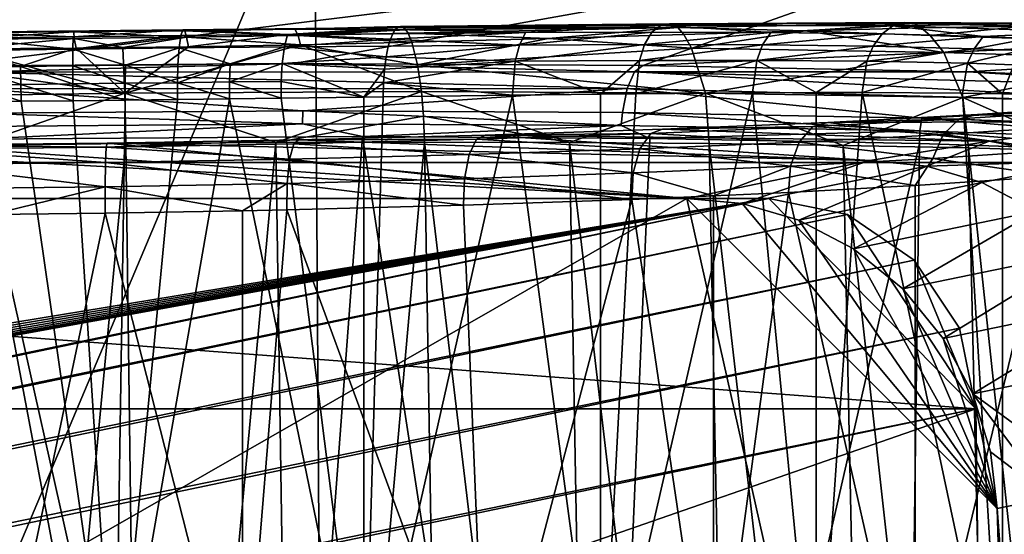
# Model space of a CAD drawing. Units: inches. Extents: x -10.4 to 10.4, y -10.6 to 10.4.
# Drawn here: x -4.2 to -3.9, y -8.5 to -8.3 of the extents above; entities that cross this region are included whole.
import ezdxf

# ---------------------------------------------------------------- set-up
doc = ezdxf.new("R2010")
doc.units = ezdxf.units.IN
doc.header["$MEASUREMENT"] = 0
for name, color, linetype in [('SEAT-BACK', 5, 'Continuous'), ('SEAT-BASE', 5, 'Continuous'), ('SEAT-CONNECTOR', 5, 'Continuous')]:
    doc.layers.add(name, color=color, linetype=linetype)

msp = doc.modelspace()

# ---------------------------------------------------------------- linework, layer by layer
at = {"layer": 'SEAT-BACK'}
for points in [[(-4.65554, -8.21619, 27.14066), (-3.60516, -8.33327, 25.07967), (-5.03929, -8.16958, 27.87926)], [(-3.60516, -8.33327, 25.07967), (-3.61732, -8.32706, 25.07337), (-5.03929, -8.16958, 27.87926)], [(-4.65554, -8.21619, 27.14066), (-4.22368, -8.27057, 26.30264), (-3.60516, -8.33327, 25.07967)], [(-4.28999, -8.62406, 26.43425), (-4.22368, -8.27057, 26.30264), (-4.65554, -8.21619, 27.14066)], [(-4.14518, -8.28058, 26.1496), (-4.22368, -8.27057, 26.30264), (-4.28999, -8.62406, 26.43425)], [(-4.14518, -8.28058, 26.1496), (-3.60043, -8.34719, 25.08273), (-4.22368, -8.27057, 26.30264)], [(-4.22368, -8.27057, 26.30264), (-3.60043, -8.34719, 25.08273), (-3.60516, -8.33327, 25.07967)], [(-4.28999, -8.62406, 26.43425), (-4.14064, -8.9907, 26.14262), (-4.14518, -8.28058, 26.1496)], [(-4.14064, -8.9907, 26.14262), (-3.78724, -8.32637, 25.44925), (-4.14518, -8.28058, 26.1496)], [(-3.78724, -8.32637, 25.44925), (-3.60043, -8.34719, 25.08273), (-4.14518, -8.28058, 26.1496)], [(-4.25166, -8.34401, 23.7607), (-4.34308, -8.30172, 24.46598), (-3.94526, -8.30644, 24.33497)], [(-3.94526, -8.30644, 24.33497), (-4.15108, -8.34328, 23.75873), (-4.25166, -8.34401, 23.7607)], [(-4.05092, -8.34385, 23.73617), (-4.15108, -8.34328, 23.75873), (-3.94526, -8.30644, 24.33497)], [(-4.05092, -8.34385, 23.73617), (-3.94526, -8.30644, 24.33497), (-3.59898, -8.32399, 24.00154)], [(-4.05092, -8.34385, 23.73617), (-3.59898, -8.32399, 24.00154), (-3.9574, -8.34566, 23.69389)], [(-3.59898, -8.32399, 24.00154), (-3.87596, -8.34861, 23.63494), (-3.9574, -8.34566, 23.69389)], [(-3.80341, -9.02939, 25.481), (-3.78724, -8.32637, 25.44925), (-4.14064, -8.9907, 26.14262)], [(-4.21451, -8.33561, 23.65758), (-4.24569, -8.33424, 23.6629), (-4.18303, -8.3336, 23.66197)], [(-4.18303, -8.3336, 23.66197), (-4.24569, -8.33424, 23.6629), (-4.21434, -8.3342, 23.66988)], [(-4.1836, -8.33525, 23.65584), (-4.21451, -8.33561, 23.65758), (-4.18303, -8.3336, 23.66197)], [(-4.18243, -8.33384, 23.66807), (-4.18303, -8.3336, 23.66197), (-4.21434, -8.3342, 23.66988)], [(-4.18243, -8.33384, 23.66807), (-4.21434, -8.3342, 23.66988), (-4.1819, -8.3357, 23.67327)], [(-4.15293, -8.33497, 23.65144), (-4.1836, -8.33525, 23.65584), (-4.18303, -8.3336, 23.66197)], [(-4.18303, -8.3336, 23.66197), (-4.12118, -8.33287, 23.65031), (-4.15293, -8.33497, 23.65144)], [(-4.12118, -8.33287, 23.65031), (-4.18303, -8.3336, 23.66197), (-4.15078, -8.33344, 23.66343)], [(-4.18243, -8.33384, 23.66807), (-4.15078, -8.33344, 23.66343), (-4.18303, -8.3336, 23.66197)], [(-4.18243, -8.33384, 23.66807), (-4.14983, -8.33517, 23.66859), (-4.15078, -8.33344, 23.66343)], [(-4.18243, -8.33384, 23.66807), (-4.1819, -8.3357, 23.67327), (-4.14983, -8.33517, 23.66859)], [(-4.12118, -8.33287, 23.65031), (-4.12196, -8.33352, 23.64733), (-4.15293, -8.33497, 23.65144)], [(-4.15293, -8.33497, 23.65144), (-4.12196, -8.33352, 23.64733), (-4.12271, -8.33469, 23.6445)], [(-4.11971, -8.33291, 23.65584), (-4.12045, -8.33267, 23.65306), (-4.15078, -8.33344, 23.66343)], [(-4.15078, -8.33344, 23.66343), (-4.12045, -8.33267, 23.65306), (-4.12118, -8.33287, 23.65031)], [(-4.11971, -8.33291, 23.65584), (-4.15078, -8.33344, 23.66343), (-4.11898, -8.33356, 23.65854)], [(-4.15078, -8.33344, 23.66343), (-4.14983, -8.33517, 23.66859), (-4.11898, -8.33356, 23.65854)], [(-4.11898, -8.33356, 23.65854), (-4.14983, -8.33517, 23.66859), (-4.11827, -8.33457, 23.66113)], [(-4.08456, -8.3344, 23.63167), (-4.12271, -8.33469, 23.6445), (-4.12196, -8.33352, 23.64733)], [(-4.12118, -8.33287, 23.65031), (-4.08456, -8.3344, 23.63167), (-4.12196, -8.33352, 23.64733)], [(-4.12118, -8.33287, 23.65031), (-4.0432, -8.33182, 23.62489), (-4.04575, -8.33222, 23.61985)], [(-4.12118, -8.33287, 23.65031), (-4.12045, -8.33267, 23.65306), (-4.0432, -8.33182, 23.62489)], [(-4.12118, -8.33287, 23.65031), (-4.04575, -8.33222, 23.61985), (-4.08456, -8.3344, 23.63167)], [(-4.0432, -8.33182, 23.62489), (-4.12045, -8.33267, 23.65306), (-4.11971, -8.33291, 23.65584)], [(-4.0432, -8.33182, 23.62489), (-4.11971, -8.33291, 23.65584), (-4.04086, -8.33287, 23.62945)], [(-4.04086, -8.33287, 23.62945), (-4.11971, -8.33291, 23.65584), (-4.11898, -8.33356, 23.65854)], [(-4.11827, -8.33457, 23.66113), (-4.04086, -8.33287, 23.62945), (-4.11898, -8.33356, 23.65854)], [(-4.11827, -8.33457, 23.66113), (-4.07811, -8.33606, 23.65177), (-4.04086, -8.33287, 23.62945)], [(-4.08456, -8.3344, 23.63167), (-4.04575, -8.33222, 23.61985), (-4.04825, -8.33428, 23.61493)], [(-4.07811, -8.33606, 23.65177), (-4.03907, -8.33489, 23.63329), (-4.04086, -8.33287, 23.62945)], [(-4.04575, -8.33222, 23.61985), (-4.0141, -8.33436, 23.59443), (-4.04825, -8.33428, 23.61493)], [(-4.0432, -8.33182, 23.62489), (-3.97586, -8.33146, 23.57789), (-4.04575, -8.33222, 23.61985)], [(-3.97908, -8.33243, 23.57398), (-4.04575, -8.33222, 23.61985), (-3.97586, -8.33146, 23.57789)], [(-4.0141, -8.33436, 23.59443), (-4.04575, -8.33222, 23.61985), (-3.97908, -8.33243, 23.57398)], [(-4.0432, -8.33182, 23.62489), (-3.97281, -8.33174, 23.58168), (-3.97586, -8.33146, 23.57789)], [(-4.0432, -8.33182, 23.62489), (-4.04086, -8.33287, 23.62945), (-3.97281, -8.33174, 23.58168)], [(-3.97281, -8.33174, 23.58168), (-4.04086, -8.33287, 23.62945), (-4.00414, -8.33388, 23.6117)], [(-4.04086, -8.33287, 23.62945), (-4.03907, -8.33489, 23.63329), (-4.00414, -8.33388, 23.6117)], [(-4.00414, -8.33388, 23.6117), (-4.03907, -8.33489, 23.63329), (-4.03693, -8.33884, 23.63805)], [(-4.00414, -8.33388, 23.6117), (-4.03693, -8.33884, 23.63805), (-3.96447, -8.34009, 23.59467)], [(-3.97908, -8.33243, 23.57398), (-3.98213, -8.33477, 23.57022), (-4.0141, -8.33436, 23.59443)], [(-3.97281, -8.33174, 23.58168), (-4.00414, -8.33388, 23.6117), (-3.97093, -8.33303, 23.58568)], [(-4.00414, -8.33388, 23.6117), (-3.96835, -8.33525, 23.58927), (-3.97093, -8.33303, 23.58568)], [(-4.00414, -8.33388, 23.6117), (-3.96447, -8.34009, 23.59467), (-3.96835, -8.33525, 23.58927)], [(-3.98213, -8.33477, 23.57022), (-3.97908, -8.33243, 23.57398), (-3.95309, -8.33553, 23.54287)], [(-3.97908, -8.33243, 23.57398), (-3.97586, -8.33146, 23.57789), (-3.94655, -8.33182, 23.54928)], [(-3.92416, -8.33416, 23.51523), (-3.97908, -8.33243, 23.57398), (-3.94655, -8.33182, 23.54928)], [(-3.95309, -8.33553, 23.54287), (-3.97908, -8.33243, 23.57398), (-3.92416, -8.33416, 23.51523)], [(-3.97281, -8.33174, 23.58168), (-3.94327, -8.3317, 23.55255), (-3.97586, -8.33146, 23.57789)], [(-3.94655, -8.33182, 23.54928), (-3.97586, -8.33146, 23.57789), (-3.94327, -8.3317, 23.55255)], [(-3.94117, -8.33255, 23.55643), (-3.94327, -8.3317, 23.55255), (-3.97281, -8.33174, 23.58168)], [(-3.94117, -8.33255, 23.55643), (-3.97281, -8.33174, 23.58168), (-3.97093, -8.33303, 23.58568)], [(-3.94117, -8.33255, 23.55643), (-3.97093, -8.33303, 23.58568), (-3.96835, -8.33525, 23.58927)], [(-3.94117, -8.33255, 23.55643), (-3.96835, -8.33525, 23.58927), (-3.90666, -8.33723, 23.53343)], [(-4.24642, -8.3363, 23.6742), (-4.21434, -8.3342, 23.66988), (-4.24609, -8.33448, 23.66895)], [(-4.21424, -8.33606, 23.67517), (-4.21434, -8.3342, 23.66988), (-4.24642, -8.3363, 23.6742)], [(-4.24642, -8.3363, 23.6742), (-4.2458, -8.33904, 23.67835), (-4.21424, -8.33606, 23.67517)], [(-4.21434, -8.3342, 23.66988), (-4.24569, -8.33424, 23.6629), (-4.24609, -8.33448, 23.66895)], [(-4.2458, -8.33904, 23.67835), (-4.21361, -8.33884, 23.6792), (-4.21424, -8.33606, 23.67517)], [(-4.21451, -8.33561, 23.65758), (-4.24527, -8.33594, 23.65673), (-4.24569, -8.33424, 23.6629)], [(-4.21456, -8.33912, 23.65221), (-4.24527, -8.33594, 23.65673), (-4.21451, -8.33561, 23.65758)], [(-4.21456, -8.33912, 23.65221), (-4.24489, -8.33949, 23.6514), (-4.24527, -8.33594, 23.65673)], [(-4.21451, -8.33561, 23.65758), (-4.1836, -8.33525, 23.65584), (-4.21456, -8.33912, 23.65221)], [(-4.21456, -8.33912, 23.65221), (-4.1836, -8.33525, 23.65584), (-4.18408, -8.3388, 23.65051)], [(-4.21434, -8.3342, 23.66988), (-4.21424, -8.33606, 23.67517), (-4.1819, -8.3357, 23.67327)], [(-4.1819, -8.3357, 23.67327), (-4.21424, -8.33606, 23.67517), (-4.20025, -8.33868, 23.67876)], [(-4.21424, -8.33606, 23.67517), (-4.21361, -8.33884, 23.6792), (-4.20025, -8.33868, 23.67876)], [(-4.1819, -8.3357, 23.67327), (-4.20025, -8.33868, 23.67876), (-4.18139, -8.33844, 23.67735)], [(-4.1836, -8.33525, 23.65584), (-4.15293, -8.33497, 23.65144), (-4.18408, -8.3388, 23.65051)], [(-4.15293, -8.33497, 23.65144), (-4.15382, -8.33852, 23.64624), (-4.18408, -8.3388, 23.65051)], [(-4.14922, -8.33787, 23.67267), (-4.14983, -8.33517, 23.66859), (-4.1819, -8.3357, 23.67327)], [(-4.14922, -8.33787, 23.67267), (-4.1819, -8.3357, 23.67327), (-4.18139, -8.33844, 23.67735)], [(-4.12339, -8.33626, 23.64184), (-4.15382, -8.33852, 23.64624), (-4.15293, -8.33497, 23.65144)], [(-4.12399, -8.33824, 23.6395), (-4.15382, -8.33852, 23.64624), (-4.12339, -8.33626, 23.64184)], [(-4.12339, -8.33626, 23.64184), (-4.15293, -8.33497, 23.65144), (-4.12271, -8.33469, 23.6445)], [(-4.14983, -8.33517, 23.66859), (-4.11718, -8.33715, 23.66512), (-4.11827, -8.33457, 23.66113)], [(-4.14922, -8.33787, 23.67267), (-4.11718, -8.33715, 23.66512), (-4.14983, -8.33517, 23.66859)], [(-4.12339, -8.33626, 23.64184), (-4.0863, -8.33795, 23.62703), (-4.12399, -8.33824, 23.6395)], [(-4.12339, -8.33626, 23.64184), (-4.08456, -8.3344, 23.63167), (-4.0863, -8.33795, 23.62703)], [(-4.12339, -8.33626, 23.64184), (-4.12271, -8.33469, 23.6445), (-4.08456, -8.3344, 23.63167)], [(-4.11827, -8.33457, 23.66113), (-4.11718, -8.33715, 23.66512), (-4.07811, -8.33606, 23.65177)], [(-4.07811, -8.33606, 23.65177), (-4.11718, -8.33715, 23.66512), (-4.11563, -8.3436, 23.67133)], [(-4.07811, -8.33606, 23.65177), (-4.11563, -8.3436, 23.67133), (-4.03693, -8.33884, 23.63805)], [(-4.08456, -8.3344, 23.63167), (-4.04825, -8.33428, 23.61493), (-4.0863, -8.33795, 23.62703)], [(-4.04825, -8.33428, 23.61493), (-4.05035, -8.33783, 23.61073), (-4.0863, -8.33795, 23.62703)], [(-4.07811, -8.33606, 23.65177), (-4.03693, -8.33884, 23.63805), (-4.03907, -8.33489, 23.63329)], [(-4.04825, -8.33428, 23.61493), (-4.0141, -8.33436, 23.59443), (-4.05035, -8.33783, 23.61073)], [(-4.0141, -8.33436, 23.59443), (-4.01647, -8.33791, 23.59072), (-4.05035, -8.33783, 23.61073)], [(-3.98213, -8.33477, 23.57022), (-4.01647, -8.33791, 23.59072), (-4.0141, -8.33436, 23.59443)], [(-3.98213, -8.33477, 23.57022), (-3.98468, -8.33832, 23.56708), (-4.01647, -8.33791, 23.59072)], [(-3.95309, -8.33553, 23.54287), (-3.98468, -8.33832, 23.56708), (-3.98213, -8.33477, 23.57022)], [(-3.98468, -8.33832, 23.56708), (-3.95309, -8.33553, 23.54287), (-3.95572, -8.339, 23.54029)], [(-3.96447, -8.34009, 23.59467), (-3.90666, -8.33723, 23.53343), (-3.96835, -8.33525, 23.58927)], [(-3.95572, -8.339, 23.54029), (-3.95309, -8.33553, 23.54287), (-3.93979, -8.33606, 23.52814)], [(-3.94242, -8.33953, 23.52584), (-3.95572, -8.339, 23.54029), (-3.93979, -8.33606, 23.52814)], [(-3.93979, -8.33606, 23.52814), (-3.95309, -8.33553, 23.54287), (-3.92416, -8.33416, 23.51523)], [(-4.2847, -8.34005, 23.67476), (-4.19964, -8.35179, 23.6886), (-4.2458, -8.33904, 23.67835)], [(-4.19964, -8.35179, 23.6886), (-4.21361, -8.33884, 23.6792), (-4.2458, -8.33904, 23.67835)], [(-4.22961, -8.34409, 23.64834), (-4.24489, -8.33949, 23.6514), (-4.21456, -8.33912, 23.65221)], [(-4.24489, -8.33949, 23.6514), (-4.22961, -8.34409, 23.64834), (-4.2446, -8.34425, 23.64761)], [(-4.21456, -8.33912, 23.65221), (-4.21457, -8.34393, 23.64842), (-4.22961, -8.34409, 23.64834)], [(-4.21457, -8.34393, 23.64842), (-4.21456, -8.33912, 23.65221), (-4.19949, -8.34376, 23.64785)], [(-4.21456, -8.33912, 23.65221), (-4.18408, -8.3388, 23.65051), (-4.19949, -8.34376, 23.64785)], [(-4.20024, -8.33884, 23.67892), (-4.20025, -8.33868, 23.67876), (-4.21361, -8.33884, 23.6792)], [(-4.21361, -8.33884, 23.6792), (-4.19964, -8.35179, 23.6886), (-4.20024, -8.33884, 23.67892)], [(-4.18139, -8.33844, 23.67735), (-4.20025, -8.33868, 23.67876), (-4.20024, -8.33884, 23.67892)], [(-4.18139, -8.33844, 23.67735), (-4.20024, -8.33884, 23.67892), (-4.19964, -8.35179, 23.6886)], [(-4.19964, -8.35179, 23.6886), (-4.11447, -8.35135, 23.67597), (-4.14922, -8.33787, 23.67267)], [(-4.18139, -8.33844, 23.67735), (-4.19964, -8.35179, 23.6886), (-4.14922, -8.33787, 23.67267)], [(-4.19949, -8.34376, 23.64785), (-4.18408, -8.3388, 23.65051), (-4.1844, -8.3436, 23.64672)], [(-4.1844, -8.3436, 23.64672), (-4.18408, -8.3388, 23.65051), (-4.16936, -8.3434, 23.64495)], [(-4.18408, -8.3388, 23.65051), (-4.15382, -8.33852, 23.64624), (-4.16936, -8.3434, 23.64495)], [(-4.15382, -8.33852, 23.64624), (-4.15443, -8.34324, 23.64253), (-4.16936, -8.3434, 23.64495)], [(-4.12464, -8.3413, 23.63692), (-4.15443, -8.34324, 23.64253), (-4.15382, -8.33852, 23.64624)], [(-4.12399, -8.33824, 23.6395), (-4.12464, -8.3413, 23.63692), (-4.15382, -8.33852, 23.64624)], [(-4.11718, -8.33715, 23.66512), (-4.14922, -8.33787, 23.67267), (-4.11563, -8.3436, 23.67133)], [(-4.11563, -8.3436, 23.67133), (-4.14922, -8.33787, 23.67267), (-4.11447, -8.35135, 23.67597)], [(-4.0863, -8.33795, 23.62703), (-4.12464, -8.3413, 23.63692), (-4.12399, -8.33824, 23.6395)], [(-4.12464, -8.3413, 23.63692), (-4.0863, -8.33795, 23.62703), (-4.08752, -8.34259, 23.62372)], [(-4.11563, -8.3436, 23.67133), (-4.03291, -8.35179, 23.64688), (-4.03693, -8.33884, 23.63805)], [(-4.0863, -8.33795, 23.62703), (-4.05035, -8.33783, 23.61073), (-4.08752, -8.34259, 23.62372)], [(-4.08752, -8.34259, 23.62372), (-4.05035, -8.33783, 23.61073), (-4.05184, -8.34239, 23.60775)], [(-4.05035, -8.33783, 23.61073), (-4.01647, -8.33791, 23.59072), (-4.05184, -8.34239, 23.60775)], [(-4.01817, -8.34239, 23.5881), (-4.05184, -8.34239, 23.60775), (-4.01647, -8.33791, 23.59072)], [(-4.03693, -8.33884, 23.63805), (-4.03291, -8.35179, 23.64688), (-3.96447, -8.34009, 23.59467)], [(-3.98468, -8.33832, 23.56708), (-4.01817, -8.34239, 23.5881), (-4.01647, -8.33791, 23.59072)], [(-3.98651, -8.34259, 23.56486), (-4.01817, -8.34239, 23.5881), (-3.98468, -8.33832, 23.56708)], [(-3.95572, -8.339, 23.54029), (-3.98651, -8.34259, 23.56486), (-3.98468, -8.33832, 23.56708)], [(-3.95761, -8.34316, 23.53847), (-3.98651, -8.34259, 23.56486), (-3.95572, -8.339, 23.54029)], [(-3.96447, -8.34009, 23.59467), (-3.90185, -8.34211, 23.53798), (-3.90666, -8.33723, 23.53343)], [(-3.94242, -8.33953, 23.52584), (-3.95761, -8.34316, 23.53847), (-3.95572, -8.339, 23.54029)], [(-3.94242, -8.33953, 23.52584), (-3.94432, -8.3436, 23.52423), (-3.95761, -8.34316, 23.53847)], [(-4.28587, -8.35304, 23.68433), (-4.19964, -8.35179, 23.6886), (-4.2847, -8.34005, 23.67476)], [(-4.12464, -8.3413, 23.63692), (-4.12511, -8.34489, 23.63498), (-4.15443, -8.34324, 23.64253)], [(-4.08752, -8.34259, 23.62372), (-4.12511, -8.34489, 23.63498), (-4.12464, -8.3413, 23.63692)], [(-4.06301, -8.35204, 23.61053), (-4.08752, -8.34259, 23.62372), (-4.05184, -8.34239, 23.60775)], [(-4.05286, -8.35196, 23.60557), (-4.06301, -8.35204, 23.61053), (-4.05184, -8.34239, 23.60775)], [(-4.05286, -8.35196, 23.60557), (-4.05184, -8.34239, 23.60775), (-4.01817, -8.34239, 23.5881)], [(-4.01937, -8.35167, 23.5862), (-4.05286, -8.35196, 23.60557), (-4.01817, -8.34239, 23.5881)], [(-3.96447, -8.34009, 23.59467), (-4.03291, -8.35179, 23.64688), (-3.95894, -8.35304, 23.60258)], [(-4.01937, -8.35167, 23.5862), (-4.01817, -8.34239, 23.5881), (-4.00108, -8.35159, 23.57349)], [(-3.98651, -8.34259, 23.56486), (-4.00108, -8.35159, 23.57349), (-4.01817, -8.34239, 23.5881)], [(-3.95894, -8.35304, 23.60258), (-3.90185, -8.34211, 23.53798), (-3.96447, -8.34009, 23.59467)], [(-3.90185, -8.34211, 23.53798), (-3.95894, -8.35304, 23.60258), (-3.895, -8.3551, 23.54468)], [(-4.15108, -8.34328, 23.75873), (-4.24351, -8.34574, 23.75401), (-4.25166, -8.34401, 23.7607)], [(-4.22961, -8.34409, 23.64834), (-4.22951, -8.34925, 23.64624), (-4.2446, -8.34425, 23.64761)], [(-4.2446, -8.34425, 23.64761), (-4.22951, -8.34925, 23.64624), (-4.24441, -8.34941, 23.64555)], [(-4.15108, -8.34328, 23.75873), (-4.05323, -8.34566, 23.72931), (-4.24351, -8.34574, 23.75401)], [(-4.21457, -8.34393, 23.64842), (-4.21455, -8.34909, 23.64632), (-4.22961, -8.34409, 23.64834)], [(-4.22961, -8.34409, 23.64834), (-4.21455, -8.34909, 23.64632), (-4.22951, -8.34925, 23.64624)], [(-4.19949, -8.34376, 23.64785), (-4.19955, -8.34893, 23.64579), (-4.21457, -8.34393, 23.64842)], [(-4.21457, -8.34393, 23.64842), (-4.19955, -8.34893, 23.64579), (-4.21455, -8.34909, 23.64632)], [(-4.19949, -8.34376, 23.64785), (-4.18454, -8.34877, 23.64463), (-4.19955, -8.34893, 23.64579)], [(-4.19949, -8.34376, 23.64785), (-4.1844, -8.3436, 23.64672), (-4.18454, -8.34877, 23.64463)], [(-4.1844, -8.3436, 23.64672), (-4.16936, -8.3434, 23.64495), (-4.18454, -8.34877, 23.64463)], [(-4.16936, -8.3434, 23.64495), (-4.16959, -8.34857, 23.64289), (-4.18454, -8.34877, 23.64463)], [(-4.15473, -8.3484, 23.64051), (-4.16959, -8.34857, 23.64289), (-4.15443, -8.34324, 23.64253)], [(-4.15443, -8.34324, 23.64253), (-4.16959, -8.34857, 23.64289), (-4.16936, -8.3434, 23.64495)], [(-4.15443, -8.34324, 23.64253), (-4.13099, -8.35292, 23.63478), (-4.15473, -8.3484, 23.64051)], [(-4.12511, -8.34489, 23.63498), (-4.13099, -8.35292, 23.63478), (-4.15443, -8.34324, 23.64253)], [(-4.15108, -8.34328, 23.75873), (-4.05092, -8.34385, 23.73617), (-4.05323, -8.34566, 23.72931)], [(-4.12537, -8.34881, 23.63377), (-4.13099, -8.35292, 23.63478), (-4.12511, -8.34489, 23.63498)], [(-4.08832, -8.35236, 23.62134), (-4.12537, -8.34881, 23.63377), (-4.08752, -8.34259, 23.62372)], [(-4.12537, -8.34881, 23.63377), (-4.12511, -8.34489, 23.63498), (-4.08752, -8.34259, 23.62372)], [(-4.11563, -8.3436, 23.67133), (-4.11447, -8.35135, 23.67597), (-4.03291, -8.35179, 23.64688)], [(-4.06301, -8.35204, 23.61053), (-4.08832, -8.35236, 23.62134), (-4.08752, -8.34259, 23.62372)], [(-4.05323, -8.34566, 23.72931), (-4.05092, -8.34385, 23.73617), (-3.9574, -8.34566, 23.69389)], [(-3.98785, -8.35159, 23.5632), (-4.00108, -8.35159, 23.57349), (-3.98651, -8.34259, 23.56486)], [(-3.95761, -8.34316, 23.53847), (-3.98785, -8.35159, 23.5632), (-3.98651, -8.34259, 23.56486)], [(-3.95904, -8.35179, 23.53714), (-3.98785, -8.35159, 23.5632), (-3.95761, -8.34316, 23.53847)], [(-3.95904, -8.35179, 23.53714), (-3.95761, -8.34316, 23.53847), (-3.94756, -8.352, 23.52507)], [(-3.95761, -8.34316, 23.53847), (-3.94432, -8.3436, 23.52423), (-3.94756, -8.352, 23.52507)], [(-3.93325, -8.35232, 23.50833), (-3.94756, -8.352, 23.52507), (-3.94432, -8.3436, 23.52423)], [(-4.24351, -8.34574, 23.75401), (-4.05323, -8.34566, 23.72931), (-4.05535, -8.35042, 23.72318)], [(-4.24303, -8.35054, 23.74751), (-4.24351, -8.34574, 23.75401), (-4.05535, -8.35042, 23.72318)], [(-4.05323, -8.34566, 23.72931), (-3.89085, -8.35474, 23.62974), (-4.05535, -8.35042, 23.72318)], [(-3.88648, -8.35006, 23.63458), (-4.05323, -8.34566, 23.72931), (-3.9574, -8.34566, 23.69389)], [(-3.88648, -8.35006, 23.63458), (-3.89085, -8.35474, 23.62974), (-4.05323, -8.34566, 23.72931)], [(-3.88648, -8.35006, 23.63458), (-3.9574, -8.34566, 23.69389), (-3.87596, -8.34861, 23.63494)], [(-4.22951, -8.34925, 23.64624), (-4.22945, -8.35413, 23.64563), (-4.24441, -8.34941, 23.64555)], [(-4.22945, -8.35413, 23.64563), (-4.24433, -8.3543, 23.64495), (-4.24441, -8.34941, 23.64555)], [(-4.24303, -8.35054, 23.74751), (-4.05535, -8.35042, 23.72318), (-4.14853, -8.35688, 23.74037)], [(-4.24268, -8.35756, 23.74344), (-4.24303, -8.35054, 23.74751), (-4.14853, -8.35688, 23.74037)], [(-4.21455, -8.34909, 23.64632), (-4.21451, -8.35397, 23.64571), (-4.22951, -8.34925, 23.64624)], [(-4.21451, -8.35397, 23.64571), (-4.22945, -8.35413, 23.64563), (-4.22951, -8.34925, 23.64624)], [(-4.19955, -8.34893, 23.64579), (-4.19953, -8.35381, 23.64519), (-4.21455, -8.34909, 23.64632)], [(-4.19953, -8.35381, 23.64519), (-4.21451, -8.35397, 23.64571), (-4.21455, -8.34909, 23.64632)], [(-4.18454, -8.34877, 23.64463), (-4.18454, -8.35365, 23.64402), (-4.19955, -8.34893, 23.64579)], [(-4.18454, -8.35365, 23.64402), (-4.19953, -8.35381, 23.64519), (-4.19955, -8.34893, 23.64579)], [(-4.16961, -8.35345, 23.64228), (-4.18454, -8.34877, 23.64463), (-4.16959, -8.34857, 23.64289)], [(-4.16961, -8.35345, 23.64228), (-4.18454, -8.35365, 23.64402), (-4.18454, -8.34877, 23.64463)], [(-4.16961, -8.35345, 23.64228), (-4.16959, -8.34857, 23.64289), (-4.15478, -8.35325, 23.6399)], [(-4.16959, -8.34857, 23.64289), (-4.15473, -8.3484, 23.64051), (-4.15478, -8.35325, 23.6399)], [(-4.15478, -8.35325, 23.6399), (-4.15473, -8.3484, 23.64051), (-4.13099, -8.35292, 23.63478)], [(-4.14853, -8.35688, 23.74037), (-4.05535, -8.35042, 23.72318), (-4.05673, -8.35732, 23.71931)], [(-4.12543, -8.35284, 23.63337), (-4.13099, -8.35292, 23.63478), (-4.12537, -8.34881, 23.63377)], [(-4.12543, -8.35284, 23.63337), (-4.12537, -8.34881, 23.63377), (-4.08832, -8.35236, 23.62134)], [(-4.05673, -8.35732, 23.71931), (-4.05535, -8.35042, 23.72318), (-3.97074, -8.35894, 23.68094)], [(-4.05535, -8.35042, 23.72318), (-3.89085, -8.35474, 23.62974), (-3.97074, -8.35894, 23.68094)], [(-4.24272, -8.3668, 23.69231), (-4.19964, -8.35179, 23.6886), (-4.28587, -8.35304, 23.68433)], [(-4.19964, -8.35179, 23.6886), (-4.24272, -8.3668, 23.69231), (-4.19941, -8.36628, 23.69231)], [(-4.16961, -8.35345, 23.64228), (-4.20239, -8.54119, 23.64531), (-4.18454, -8.35365, 23.64402)], [(-4.16961, -8.35345, 23.64228), (-4.13099, -8.54119, 23.63478), (-4.20239, -8.54119, 23.64531)], [(-4.20239, -8.54119, 23.64531), (-4.19953, -8.35381, 23.64519), (-4.18454, -8.35365, 23.64402)], [(-4.15632, -8.36596, 23.68812), (-4.11447, -8.35135, 23.67597), (-4.19964, -8.35179, 23.6886)], [(-4.15632, -8.36596, 23.68812), (-4.19964, -8.35179, 23.6886), (-4.19941, -8.36628, 23.69231)], [(-4.16961, -8.35345, 23.64228), (-4.15478, -8.35325, 23.6399), (-4.13099, -8.54119, 23.63478)], [(-4.15632, -8.36596, 23.68812), (-4.11385, -8.35841, 23.67848), (-4.11447, -8.35135, 23.67597)], [(-4.13099, -8.54119, 23.63478), (-4.15478, -8.35325, 23.6399), (-4.13099, -8.35292, 23.63478)], [(-4.13099, -8.54119, 23.63478), (-4.12543, -8.35284, 23.63337), (-4.08832, -8.35236, 23.62134)], [(-4.06301, -8.54119, 23.61053), (-4.13099, -8.54119, 23.63478), (-4.08832, -8.35236, 23.62134)], [(-4.13099, -8.35292, 23.63478), (-4.12543, -8.35284, 23.63337), (-4.13099, -8.54119, 23.63478)], [(-4.11385, -8.35841, 23.67848), (-4.07194, -8.36596, 23.66706), (-4.11447, -8.35135, 23.67597)], [(-4.11447, -8.35135, 23.67597), (-4.07194, -8.36596, 23.66706), (-4.03291, -8.35179, 23.64688)], [(-4.06301, -8.54119, 23.61053), (-4.08832, -8.35236, 23.62134), (-4.06301, -8.35204, 23.61053)], [(-4.07194, -8.36596, 23.66706), (-4.03181, -8.36628, 23.65051), (-4.03291, -8.35179, 23.64688)], [(-4.05286, -8.35196, 23.60557), (-4.01937, -8.35167, 23.5862), (-4.06301, -8.54119, 23.61053)], [(-4.06301, -8.54119, 23.61053), (-4.01937, -8.35167, 23.5862), (-4.00108, -8.54119, 23.57349)], [(-4.05286, -8.35196, 23.60557), (-4.06301, -8.54119, 23.61053), (-4.06301, -8.35204, 23.61053)], [(-4.03291, -8.35179, 23.64688), (-4.03181, -8.36628, 23.65051), (-3.99331, -8.3668, 23.62998)], [(-3.95894, -8.35304, 23.60258), (-4.03291, -8.35179, 23.64688), (-3.99331, -8.3668, 23.62998)], [(-4.00108, -8.54119, 23.57349), (-4.01937, -8.35167, 23.5862), (-4.00108, -8.35159, 23.57349)], [(-3.98785, -8.35159, 23.5632), (-4.00108, -8.54119, 23.57349), (-4.00108, -8.35159, 23.57349)], [(-3.98785, -8.35159, 23.5632), (-3.94756, -8.54119, 23.52507), (-4.00108, -8.54119, 23.57349)], [(-3.95894, -8.35304, 23.60258), (-3.99331, -8.3668, 23.62998), (-3.95731, -8.36753, 23.60597)], [(-3.98785, -8.35159, 23.5632), (-3.95904, -8.35179, 23.53714), (-3.94756, -8.54119, 23.52507)], [(-3.94756, -8.54119, 23.52507), (-3.95904, -8.35179, 23.53714), (-3.94756, -8.352, 23.52507)], [(-3.92382, -8.3685, 23.57862), (-3.95894, -8.35304, 23.60258), (-3.95731, -8.36753, 23.60597)], [(-3.92382, -8.3685, 23.57862), (-3.895, -8.3551, 23.54468), (-3.95894, -8.35304, 23.60258)], [(-3.93325, -8.35232, 23.50833), (-3.94756, -8.54119, 23.52507), (-3.94756, -8.352, 23.52507)], [(-3.93325, -8.35232, 23.50833), (-3.90452, -8.54119, 23.46714), (-3.94756, -8.54119, 23.52507)], [(-4.20239, -8.54119, 23.64531), (-4.27447, -8.54119, 23.64172), (-4.24433, -8.3543, 23.64495)], [(-4.20239, -8.54119, 23.64531), (-4.24433, -8.3543, 23.64495), (-4.22945, -8.35413, 23.64563)], [(-4.21451, -8.35397, 23.64571), (-4.20239, -8.54119, 23.64531), (-4.22945, -8.35413, 23.64563)], [(-4.21451, -8.35397, 23.64571), (-4.19953, -8.35381, 23.64519), (-4.20239, -8.54119, 23.64531)], [(-3.89085, -8.35474, 23.62974), (-3.89375, -8.36156, 23.62671), (-3.97074, -8.35894, 23.68094)], [(-3.91724, -8.35547, 23.03388), (-3.90803, -8.3599, 22.94145), (-3.9548, -8.35793, 22.99329)], [(-3.91724, -8.35547, 23.03388), (-3.9548, -8.35793, 22.99329), (-3.92309, -8.35676, 23.03865)], [(-4.14865, -8.36063, 23.73948), (-4.24268, -8.35756, 23.74344), (-4.14853, -8.35688, 23.74037)], [(-4.24268, -8.35756, 23.74344), (-4.14865, -8.36063, 23.73948), (-4.24258, -8.36132, 23.74255)], [(-4.15632, -8.36596, 23.68812), (-4.11355, -8.36583, 23.67965), (-4.11385, -8.35841, 23.67848)], [(-4.14853, -8.35688, 23.74037), (-4.05706, -8.36107, 23.71846), (-4.14865, -8.36063, 23.73948)], [(-4.05673, -8.35732, 23.71931), (-4.05706, -8.36107, 23.71846), (-4.14853, -8.35688, 23.74037)], [(-4.11355, -8.36583, 23.67965), (-4.07194, -8.36596, 23.66706), (-4.11385, -8.35841, 23.67848)], [(-4.05706, -8.36107, 23.71846), (-4.05673, -8.35732, 23.71931), (-3.97127, -8.36265, 23.68013)], [(-4.05673, -8.35732, 23.71931), (-3.97074, -8.35894, 23.68094), (-3.97127, -8.36265, 23.68013)], [(-3.95994, -8.35918, 22.99886), (-3.99774, -8.36019, 22.95843), (-4.00206, -8.3614, 22.96469)], [(-3.96462, -8.36366, 23.00411), (-3.95994, -8.35918, 22.99886), (-4.00206, -8.3614, 22.96469)], [(-3.90803, -8.3599, 22.94145), (-3.99774, -8.36019, 22.95843), (-3.9548, -8.35793, 22.99329)], [(-3.9548, -8.35793, 22.99329), (-3.99774, -8.36019, 22.95843), (-3.95994, -8.35918, 22.99886)], [(-3.97127, -8.36265, 23.68013), (-3.97074, -8.35894, 23.68094), (-3.89448, -8.36527, 23.62606)], [(-3.89448, -8.36527, 23.62606), (-3.97074, -8.35894, 23.68094), (-3.89375, -8.36156, 23.62671)], [(-3.92843, -8.36124, 23.04316), (-3.95994, -8.35918, 22.99886), (-3.96462, -8.36366, 23.00411)], [(-3.92309, -8.35676, 23.03865), (-3.9548, -8.35793, 22.99329), (-3.95994, -8.35918, 22.99886)], [(-3.92843, -8.36124, 23.04316), (-3.92309, -8.35676, 23.03865), (-3.95994, -8.35918, 22.99886)], [(-4.24253, -8.36499, 23.74239), (-4.24258, -8.36132, 23.74255), (-4.14865, -8.36063, 23.73948)], [(-4.14865, -8.36063, 23.73948), (-4.1314, -8.36426, 23.73678), (-4.24253, -8.36499, 23.74239)], [(-4.1314, -8.36426, 23.73678), (-4.14865, -8.36063, 23.73948), (-4.05706, -8.36107, 23.71846)], [(-4.05706, -8.36107, 23.71846), (-4.04891, -8.36479, 23.71543), (-4.1314, -8.36426, 23.73678)], [(-4.0962, -8.36382, 22.90864), (-4.04519, -8.36216, 22.93003), (-3.95137, -8.36555, 22.83771)], [(-4.04519, -8.36216, 22.93003), (-4.0962, -8.36382, 22.90864), (-4.0486, -8.36333, 22.93685)], [(-4.04891, -8.36479, 23.71543), (-4.05706, -8.36107, 23.71846), (-3.97127, -8.36265, 23.68013)], [(-4.00206, -8.3614, 22.96469), (-4.04519, -8.36216, 22.93003), (-4.0486, -8.36333, 22.93685)], [(-4.00598, -8.36583, 22.97058), (-4.00206, -8.3614, 22.96469), (-4.0486, -8.36333, 22.93685)], [(-3.95137, -8.36555, 22.83771), (-4.04519, -8.36216, 22.93003), (-3.99774, -8.36019, 22.95843)], [(-3.99774, -8.36019, 22.95843), (-4.04519, -8.36216, 22.93003), (-4.00206, -8.3614, 22.96469)], [(-3.96462, -8.36366, 23.00411), (-4.00206, -8.3614, 22.96469), (-4.00598, -8.36583, 22.97058)], [(-3.90803, -8.3599, 22.94145), (-3.95137, -8.36555, 22.83771), (-3.99774, -8.36019, 22.95843)], [(-3.92843, -8.36124, 23.04316), (-3.96462, -8.36366, 23.00411), (-3.93183, -8.36813, 23.04631)], [(-3.90803, -8.3599, 22.94145), (-3.92198, -8.37124, 22.83073), (-3.95137, -8.36555, 22.83771)], [(-4.16302, -8.78597, 23.75897), (-4.25959, -8.78747, 23.7609), (-4.24253, -8.36499, 23.74239)], [(-4.16302, -8.78597, 23.75897), (-4.24253, -8.36499, 23.74239), (-4.1314, -8.36426, 23.73678)], [(-4.06682, -8.78464, 23.73726), (-4.16302, -8.78597, 23.75897), (-4.1314, -8.36426, 23.73678)], [(-4.09862, -8.36499, 22.91591), (-4.14973, -8.36519, 22.89472), (-4.15111, -8.36632, 22.90227)], [(-4.1008, -8.36943, 22.92273), (-4.09862, -8.36499, 22.91591), (-4.15111, -8.36632, 22.90227)], [(-4.0962, -8.36382, 22.90864), (-3.98571, -8.37116, 22.73176), (-4.14973, -8.36519, 22.89472)], [(-4.0962, -8.36382, 22.90864), (-4.14973, -8.36519, 22.89472), (-4.09862, -8.36499, 22.91591)], [(-4.06682, -8.78464, 23.73726), (-4.1314, -8.36426, 23.73678), (-4.04891, -8.36479, 23.71543)], [(-4.05169, -8.36777, 22.94326), (-4.09862, -8.36499, 22.91591), (-4.1008, -8.36943, 22.92273)], [(-4.0486, -8.36333, 22.93685), (-4.0962, -8.36382, 22.90864), (-4.09862, -8.36499, 22.91591)], [(-4.05169, -8.36777, 22.94326), (-4.0486, -8.36333, 22.93685), (-4.09862, -8.36499, 22.91591)], [(-4.0962, -8.36382, 22.90864), (-3.95137, -8.36555, 22.83771), (-3.98571, -8.37116, 22.73176)], [(-3.97146, -8.36624, 23.68001), (-4.06682, -8.78464, 23.73726), (-4.04891, -8.36479, 23.71543)], [(-4.00598, -8.36583, 22.97058), (-4.0486, -8.36333, 22.93685), (-4.05169, -8.36777, 22.94326)], [(-3.97127, -8.36265, 23.68013), (-3.97146, -8.36624, 23.68001), (-4.04891, -8.36479, 23.71543)], [(-3.96462, -8.36366, 23.00411), (-4.00598, -8.36583, 22.97058), (-3.96759, -8.37056, 23.0077)], [(-3.89474, -8.36886, 23.62594), (-3.97146, -8.36624, 23.68001), (-3.97127, -8.36265, 23.68013)], [(-3.89474, -8.36886, 23.62594), (-3.97127, -8.36265, 23.68013), (-3.89448, -8.36527, 23.62606)], [(-3.93183, -8.36813, 23.04631), (-3.96462, -8.36366, 23.00411), (-3.96759, -8.37056, 23.0077)], [(-4.31445, -8.36692, 22.89981), (-4.03827, -8.38201, 22.52401), (-4.72309, -8.38201, 22.69496)], [(-4.31445, -8.36692, 22.89981), (-4.25997, -8.36672, 22.89029), (-4.03827, -8.38201, 22.52401)], [(-4.03827, -8.38201, 22.52401), (-4.25997, -8.36672, 22.89029), (-4.20469, -8.36616, 22.88855)], [(-4.20499, -8.36729, 22.89626), (-4.20469, -8.36616, 22.88855), (-4.25997, -8.36672, 22.89029)], [(-4.25997, -8.36672, 22.89029), (-4.25918, -8.36785, 22.89791), (-4.20499, -8.36729, 22.89626)], [(-4.25918, -8.36785, 22.89791), (-4.20522, -8.37169, 22.90344), (-4.20499, -8.36729, 22.89626)], [(-4.25918, -8.36785, 22.89791), (-4.25841, -8.37229, 22.90509), (-4.20522, -8.37169, 22.90344)], [(-4.2382, -8.7752, 23.71955), (-4.19941, -8.36628, 23.69231), (-4.24272, -8.3668, 23.69231)], [(-4.2382, -8.7752, 23.71955), (-4.19404, -8.7752, 23.71959), (-4.19941, -8.36628, 23.69231)], [(-4.15232, -8.37072, 22.90937), (-4.20499, -8.36729, 22.89626), (-4.20522, -8.37169, 22.90344)], [(-4.15111, -8.36632, 22.90227), (-4.14973, -8.36519, 22.89472), (-4.20499, -8.36729, 22.89626)], [(-4.14973, -8.36519, 22.89472), (-4.20469, -8.36616, 22.88855), (-4.20499, -8.36729, 22.89626)], [(-4.15232, -8.37072, 22.90937), (-4.15111, -8.36632, 22.90227), (-4.20499, -8.36729, 22.89626)], [(-3.98571, -8.37116, 22.73176), (-4.20469, -8.36616, 22.88855), (-4.14973, -8.36519, 22.89472)], [(-3.98571, -8.37116, 22.73176), (-4.03827, -8.38201, 22.52401), (-4.20469, -8.36616, 22.88855)], [(-4.19404, -8.7752, 23.71959), (-4.15632, -8.36596, 23.68812), (-4.19941, -8.36628, 23.69231)], [(-4.19404, -8.7752, 23.71959), (-4.1501, -8.7752, 23.71531), (-4.15632, -8.36596, 23.68812)], [(-4.1501, -8.7752, 23.71531), (-4.11355, -8.36583, 23.67965), (-4.15632, -8.36596, 23.68812)], [(-4.1008, -8.36943, 22.92273), (-4.15111, -8.36632, 22.90227), (-4.15232, -8.37072, 22.90937)], [(-4.10679, -8.7752, 23.70672), (-4.11355, -8.36583, 23.67965), (-4.1501, -8.7752, 23.71531)], [(-4.06454, -8.7752, 23.69393), (-4.07194, -8.36596, 23.66706), (-4.11355, -8.36583, 23.67965)], [(-4.10679, -8.7752, 23.70672), (-4.06454, -8.7752, 23.69393), (-4.11355, -8.36583, 23.67965)], [(-4.05169, -8.36777, 22.94326), (-4.1008, -8.36943, 22.92273), (-4.05361, -8.37471, 22.94758)], [(-4.02374, -8.7752, 23.67706), (-4.03181, -8.36628, 23.65051), (-4.07194, -8.36596, 23.66706)], [(-4.06454, -8.7752, 23.69393), (-4.02374, -8.7752, 23.67706), (-4.07194, -8.36596, 23.66706)], [(-3.97146, -8.36624, 23.68001), (-3.97698, -8.78355, 23.69651), (-4.06682, -8.78464, 23.73726)], [(-4.00845, -8.37277, 22.97457), (-4.05169, -8.36777, 22.94326), (-4.05361, -8.37471, 22.94758)], [(-4.00598, -8.36583, 22.97058), (-4.05169, -8.36777, 22.94326), (-4.00845, -8.37277, 22.97457)], [(-3.98479, -8.7752, 23.65628), (-3.99331, -8.3668, 23.62998), (-4.03181, -8.36628, 23.65051)], [(-4.02374, -8.7752, 23.67706), (-3.98479, -8.7752, 23.65628), (-4.03181, -8.36628, 23.65051)], [(-3.96759, -8.37056, 23.0077), (-4.00598, -8.36583, 22.97058), (-4.00845, -8.37277, 22.97457)], [(-3.94807, -8.7752, 23.63175), (-3.95731, -8.36753, 23.60597), (-3.99331, -8.3668, 23.62998)], [(-3.98479, -8.7752, 23.65628), (-3.94807, -8.7752, 23.63175), (-3.99331, -8.3668, 23.62998)], [(-3.96934, -8.37273, 22.72777), (-3.98571, -8.37116, 22.73176), (-3.95137, -8.36555, 22.83771)], [(-3.97146, -8.36624, 23.68001), (-3.89474, -8.36886, 23.62594), (-3.97698, -8.78355, 23.69651)], [(-3.92198, -8.37124, 22.83073), (-3.96934, -8.37273, 22.72777), (-3.95137, -8.36555, 22.83771)], [(-3.91392, -8.7752, 23.60375), (-3.92382, -8.3685, 23.57862), (-3.95731, -8.36753, 23.60597)], [(-3.94807, -8.7752, 23.63175), (-3.91392, -8.7752, 23.60375), (-3.95731, -8.36753, 23.60597)], [(-4.1008, -8.36943, 22.92273), (-4.15232, -8.37072, 22.90937), (-4.10213, -8.37637, 22.92728)], [(-4.05361, -8.37471, 22.94758), (-4.1008, -8.36943, 22.92273), (-4.10213, -8.37637, 22.92728)], [(-3.97269, -8.37834, 23.00499), (-3.96759, -8.37056, 23.0077), (-4.00845, -8.37277, 22.97457)], [(-3.97698, -8.78355, 23.69651), (-3.89474, -8.36886, 23.62594), (-3.89872, -8.78279, 23.63978)], [(-3.93275, -8.37564, 23.04748), (-3.96759, -8.37056, 23.0077), (-3.97269, -8.37834, 23.00499)], [(-3.93275, -8.37564, 23.04748), (-3.93183, -8.36813, 23.04631), (-3.96759, -8.37056, 23.0077)], [(-4.25841, -8.37229, 22.90509), (-4.20531, -8.37867, 22.9082), (-4.20522, -8.37169, 22.90344)], [(-4.25788, -8.37927, 22.90986), (-4.20531, -8.37867, 22.9082), (-4.25841, -8.37229, 22.90509)], [(-4.15304, -8.3777, 22.91405), (-4.20522, -8.37169, 22.90344), (-4.20531, -8.37867, 22.9082)], [(-4.15232, -8.37072, 22.90937), (-4.20522, -8.37169, 22.90344), (-4.15304, -8.3777, 22.91405)], [(-4.10213, -8.37637, 22.92728), (-4.15232, -8.37072, 22.90937), (-4.15304, -8.3777, 22.91405)], [(-4.03062, -8.38133, 22.96194), (-4.00845, -8.37277, 22.97457), (-4.05361, -8.37471, 22.94758)], [(-4.03827, -8.38201, 22.52401), (-3.98571, -8.37116, 22.73176), (-4.02237, -8.38351, 22.52014)], [(-4.03062, -8.38133, 22.96194), (-4.00905, -8.38032, 22.97594), (-4.00845, -8.37277, 22.97457)], [(-4.02237, -8.38351, 22.52014), (-3.98571, -8.37116, 22.73176), (-3.96934, -8.37273, 22.72777)], [(-4.00609, -8.38827, 22.51631), (-4.02237, -8.38351, 22.52014), (-3.96934, -8.37273, 22.72777)], [(-3.97269, -8.37834, 23.00499), (-4.00845, -8.37277, 22.97457), (-4.00905, -8.38032, 22.97594)], [(-4.00609, -8.38827, 22.51631), (-3.96934, -8.37273, 22.72777), (-3.95351, -8.37741, 22.72409)], [(-3.95351, -8.37741, 22.72409), (-3.96934, -8.37273, 22.72777), (-3.92198, -8.37124, 22.83073)], [(-3.95351, -8.37741, 22.72409), (-3.92198, -8.37124, 22.83073), (-3.93777, -8.38565, 22.72062)], [(-4.05405, -8.3823, 22.94903), (-4.05361, -8.37471, 22.94758), (-4.10213, -8.37637, 22.92728)], [(-4.03062, -8.38133, 22.96194), (-4.05361, -8.37471, 22.94758), (-4.05405, -8.3823, 22.94903)], [(-3.93275, -8.37564, 23.04748), (-3.97269, -8.37834, 23.00499), (-3.97268, -8.54119, 23.00499)], [(-3.93275, -8.37564, 23.04748), (-3.97268, -8.54119, 23.00499), (-3.92426, -8.54119, 23.0585)], [(-4.20531, -8.37867, 22.9082), (-4.25788, -8.37927, 22.90986), (-4.23792, -8.38669, 22.90986)], [(-4.20526, -8.38629, 22.90969), (-4.20531, -8.37867, 22.9082), (-4.23792, -8.38669, 22.90986)], [(-4.16583, -8.3856, 22.91345), (-4.15304, -8.3777, 22.91405), (-4.20531, -8.37867, 22.9082)], [(-4.16583, -8.3856, 22.91345), (-4.20531, -8.37867, 22.9082), (-4.20526, -8.38629, 22.90969)], [(-4.16583, -8.3856, 22.91345), (-4.15316, -8.38532, 22.91558), (-4.15304, -8.3777, 22.91405)], [(-4.10241, -8.38399, 22.92874), (-4.15304, -8.3777, 22.91405), (-4.15316, -8.38532, 22.91558)], [(-4.10241, -8.38399, 22.92874), (-4.10213, -8.37637, 22.92728), (-4.15304, -8.3777, 22.91405)], [(-4.05405, -8.3823, 22.94903), (-4.10213, -8.37637, 22.92728), (-4.10241, -8.38399, 22.92874)], [(-3.97268, -8.54119, 23.00499), (-3.97269, -8.37834, 23.00499), (-4.00905, -8.38032, 22.97594)], [(-3.99035, -8.3965, 22.51283), (-4.00609, -8.38827, 22.51631), (-3.95351, -8.37741, 22.72409)], [(-3.99035, -8.3965, 22.51283), (-3.95351, -8.37741, 22.72409), (-3.93777, -8.38565, 22.72062)], [(-3.93876, -8.82527, 22.52231), (-4.81173, -8.82527, 22.74023), (-4.03827, -8.38201, 22.52401)], [(-4.03827, -8.38201, 22.52401), (-4.81173, -8.82527, 22.74023), (-4.72309, -8.38201, 22.69496)], [(-4.05405, -8.3823, 22.94903), (-4.03062, -8.54119, 22.96194), (-4.03062, -8.38133, 22.96194)], [(-3.94911, -8.4711, 22.50642), (-4.03827, -8.38201, 22.52401), (-4.02237, -8.38351, 22.52014)], [(-3.94911, -8.4711, 22.50642), (-3.93876, -8.82527, 22.52231), (-4.03827, -8.38201, 22.52401)], [(-4.03062, -8.54119, 22.96194), (-4.00905, -8.38032, 22.97594), (-4.03062, -8.38133, 22.96194)], [(-4.03062, -8.54119, 22.96194), (-3.97268, -8.54119, 23.00499), (-4.00905, -8.38032, 22.97594)], [(-4.09583, -8.54119, 22.93104), (-4.10241, -8.38399, 22.92874), (-4.15316, -8.38532, 22.91558)], [(-4.05405, -8.3823, 22.94903), (-4.10241, -8.38399, 22.92874), (-4.09583, -8.54119, 22.93104)], [(-4.05405, -8.3823, 22.94903), (-4.09583, -8.54119, 22.93104), (-4.03062, -8.54119, 22.96194)], [(-4.00609, -8.38827, 22.51631), (-3.94911, -8.4711, 22.50642), (-4.02237, -8.38351, 22.52014)], [(-4.20526, -8.38629, 22.90969), (-4.23792, -8.54119, 22.90986), (-4.16583, -8.54119, 22.91345)], [(-4.20526, -8.38629, 22.90969), (-4.23792, -8.38669, 22.90986), (-4.23792, -8.54119, 22.90986)], [(-4.20526, -8.38629, 22.90969), (-4.16583, -8.54119, 22.91345), (-4.16583, -8.3856, 22.91345)], [(-4.16583, -8.54119, 22.91345), (-4.15316, -8.38532, 22.91558), (-4.16583, -8.3856, 22.91345)], [(-4.16583, -8.54119, 22.91345), (-4.09583, -8.54119, 22.93104), (-4.15316, -8.38532, 22.91558)], [(-3.97622, -8.40804, 22.50989), (-3.99035, -8.3965, 22.51283), (-3.93777, -8.38565, 22.72062)], [(-3.97622, -8.40804, 22.50989), (-3.93777, -8.38565, 22.72062), (-3.92364, -8.39714, 22.71768)], [(-4.00609, -8.38827, 22.51631), (-3.99035, -8.3965, 22.51283), (-3.94911, -8.4711, 22.50642)], [(-3.94911, -8.4711, 22.50642), (-3.99035, -8.3965, 22.51283), (-3.97622, -8.40804, 22.50989)], [(-3.9646, -8.42224, 22.50775), (-3.97622, -8.40804, 22.50989), (-3.92364, -8.39714, 22.71768)], [(-3.9646, -8.42224, 22.50775), (-3.92364, -8.39714, 22.71768), (-3.91203, -8.41135, 22.71554)], [(-3.9646, -8.42224, 22.50775), (-3.94911, -8.4711, 22.50642), (-3.97622, -8.40804, 22.50989)], [(-3.95613, -8.43818, 22.50646), (-3.9646, -8.42224, 22.50775), (-3.91203, -8.41135, 22.71554)], [(-3.95613, -8.43818, 22.50646), (-3.91203, -8.41135, 22.71554), (-3.90355, -8.42732, 22.71429)], [(-3.9646, -8.42224, 22.50775), (-3.95613, -8.43818, 22.50646), (-3.94911, -8.4711, 22.50642)], [(-3.91937, -8.46501, 22.62319), (-3.95613, -8.43818, 22.50646), (-3.90355, -8.42732, 22.71429)], [(-3.94911, -8.4711, 22.50642), (-3.95613, -8.43818, 22.50646), (-3.95103, -8.4548, 22.50606)], [(-3.91937, -8.46501, 22.62319), (-3.93382, -8.46795, 22.56674), (-3.95613, -8.43818, 22.50646)], [(-3.95613, -8.43818, 22.50646), (-3.93382, -8.46795, 22.56674), (-3.95103, -8.4548, 22.50606)], [(-3.95103, -8.4548, 22.50606), (-3.93382, -8.46795, 22.56674), (-3.94911, -8.4711, 22.50642)], [(-3.93382, -8.46795, 22.56674), (-3.92385, -8.80913, 22.58203), (-3.94911, -8.4711, 22.50642)], [(-3.94911, -8.4711, 22.50642), (-3.92385, -8.80913, 22.58203), (-3.92668, -8.81353, 22.57069)], [(-3.93262, -8.82124, 22.54693), (-3.94911, -8.4711, 22.50642), (-3.92668, -8.81353, 22.57069)], [(-3.93262, -8.82124, 22.54693), (-3.93876, -8.82527, 22.52231), (-3.94911, -8.4711, 22.50642)]]:
    msp.add_3dface(points, dxfattribs=at)
at = {"layer": 'SEAT-BASE'}
for points in [[(-9.57698, -9.54552, 0.23454), (-7.76017, -9.16137, 7.59626), (-4.01466, -8.38201, 22.51812)], [(-4.01466, -8.38201, 22.51812), (-3.99213, -8.38661, 22.51275), (-9.57698, -9.54552, 0.23454)], [(-4.01466, -8.38201, 22.51812), (-7.76017, -9.16137, 7.59626), (-5.62736, -8.67514, 16.95697)], [(-5.71733, -8.66695, 17.14645), (-5.74787, -8.66679, 17.15734), (-4.01466, -8.38201, 22.51812)], [(-4.01466, -8.38201, 22.51812), (-5.74787, -8.66679, 17.15734), (-4.75844, -8.38201, 22.7038)], [(-5.71733, -8.66695, 17.14645), (-4.01466, -8.38201, 22.51812), (-5.68949, -8.66739, 17.12982)], [(-4.01466, -8.38201, 22.51812), (-5.66544, -8.66816, 17.10808), (-5.68949, -8.66739, 17.12982)], [(-5.64608, -8.66921, 17.08205), (-5.66544, -8.66816, 17.10808), (-4.01466, -8.38201, 22.51812)], [(-5.64608, -8.66921, 17.08205), (-4.01466, -8.38201, 22.51812), (-5.6322, -8.6705, 17.0528)], [(-4.01466, -8.38201, 22.51812), (-5.62429, -8.67195, 17.02137), (-5.6322, -8.6705, 17.0528)], [(-5.62263, -8.67348, 16.98901), (-4.01466, -8.38201, 22.51812), (-5.62736, -8.67514, 16.95697)], [(-5.62263, -8.67348, 16.98901), (-5.62429, -8.67195, 17.02137), (-4.01466, -8.38201, 22.51812)], [(-3.9552, -8.44245, 22.50646), (-4.75844, -8.38201, 22.7038), (-4.81641, -8.44245, 22.72143)], [(-4.01466, -8.38201, 22.51812), (-4.75844, -8.38201, 22.7038), (-3.9552, -8.44245, 22.50646)], [(-3.99213, -8.38661, 22.51275), (-4.01466, -8.38201, 22.51812), (-3.9552, -8.44245, 22.50646)], [(-3.99213, -8.38661, 22.51275), (-9.55446, -9.55012, 0.22916), (-9.57698, -9.54552, 0.23454)], [(-3.99213, -8.38661, 22.51275), (-3.97292, -8.39973, 22.50864), (-9.55446, -9.55012, 0.22916)], [(-3.99213, -8.38661, 22.51275), (-3.9552, -8.44245, 22.50646), (-3.97292, -8.39973, 22.50864)], [(-3.97292, -8.39973, 22.50864), (-9.53522, -9.56319, 0.22505), (-9.55446, -9.55012, 0.22916)], [(-3.97292, -8.39973, 22.50864), (-3.95995, -8.41934, 22.50642), (-9.53522, -9.56319, 0.22505)], [(-3.9552, -8.44245, 22.50646), (-3.95995, -8.41934, 22.50642), (-3.97292, -8.39973, 22.50864)], [(-3.95995, -8.41934, 22.50642), (-9.52227, -9.5828, 0.22283), (-9.53522, -9.56319, 0.22505)], [(-3.9552, -8.44245, 22.50646), (-9.52227, -9.5828, 0.22283), (-3.95995, -8.41934, 22.50642)], [(-9.51751, -9.60596, 0.22285), (-9.52227, -9.5828, 0.22283), (-3.9552, -8.44245, 22.50646)], [(-3.9552, -8.44245, 22.50646), (-9.5081, -10.37155, 0.26048), (-9.51751, -9.60596, 0.22285)], [(-3.94581, -9.20809, 22.54406), (-9.5081, -10.37155, 0.26048), (-3.9552, -8.44245, 22.50646)], [(-3.94581, -9.20809, 22.54406), (-4.81641, -8.44245, 22.72143), (-4.80701, -9.20809, 22.75903)], [(-4.81641, -8.44245, 22.72143), (-3.94581, -9.20809, 22.54406), (-3.9552, -8.44245, 22.50646)]]:
    msp.add_3dface(points, dxfattribs=at)
at = {"layer": 'SEAT-CONNECTOR'}
for points in [[(-4.55593, -8.37171, 23.38668), (-4.22015, -8.37171, 23.27758), (-4.57321, -8.37171, 23.27758)], [(-4.57321, -8.37171, 23.27758), (-4.22015, -8.37171, 23.27758), (-4.55593, -8.37171, 23.16848)], [(-4.50578, -8.37171, 23.4851), (-4.22015, -8.37171, 23.27758), (-4.55593, -8.37171, 23.38668)], [(-4.55593, -8.37171, 23.16848), (-4.22015, -8.37171, 23.27758), (-4.50578, -8.37171, 23.07006)], [(-4.42767, -8.37171, 23.56321), (-4.22015, -8.37171, 23.27758), (-4.50578, -8.37171, 23.4851)], [(-4.50578, -8.37171, 23.07006), (-4.22015, -8.37171, 23.27758), (-4.42767, -8.37171, 22.99196)], [(-4.32925, -8.37171, 23.61336), (-4.22015, -8.37171, 23.27758), (-4.42767, -8.37171, 23.56321)], [(-4.42767, -8.37171, 22.99196), (-4.22015, -8.37171, 23.27758), (-4.32925, -8.37171, 22.94181)], [(-4.22015, -8.37171, 23.63064), (-4.22015, -8.37171, 23.27758), (-4.32925, -8.37171, 23.61336)], [(-4.32925, -8.37171, 22.94181), (-4.22015, -8.37171, 23.27758), (-4.22015, -8.37171, 22.92453)], [(-3.8671, -8.37171, 23.27758), (-4.22015, -8.37171, 23.27758), (-3.88438, -8.37171, 23.38668)], [(-3.88438, -8.37171, 23.38668), (-4.22015, -8.37171, 23.27758), (-3.93453, -8.37171, 23.4851)], [(-3.93453, -8.37171, 23.4851), (-4.22015, -8.37171, 23.27758), (-4.01263, -8.37171, 23.56321)], [(-4.01263, -8.37171, 23.56321), (-4.22015, -8.37171, 23.27758), (-4.11105, -8.37171, 23.61336)], [(-4.11105, -8.37171, 23.61336), (-4.22015, -8.37171, 23.27758), (-4.22015, -8.37171, 23.63064)], [(-4.22015, -8.37171, 22.92453), (-4.22015, -8.37171, 23.27758), (-4.11105, -8.37171, 22.94181)], [(-4.11105, -8.37171, 22.94181), (-4.22015, -8.37171, 23.27758), (-4.01263, -8.37171, 22.99196)], [(-4.01263, -8.37171, 22.99196), (-4.22015, -8.37171, 23.27758), (-3.93453, -8.37171, 23.07006)], [(-3.93453, -8.37171, 23.07006), (-4.22015, -8.37171, 23.27758), (-3.88438, -8.37171, 23.16848)], [(-3.88438, -8.37171, 23.16848), (-4.22015, -8.37171, 23.27758), (-3.8671, -8.37171, 23.27758)]]:
    msp.add_3dface(points, dxfattribs=at)

doc.saveas('drawing.dxf')
